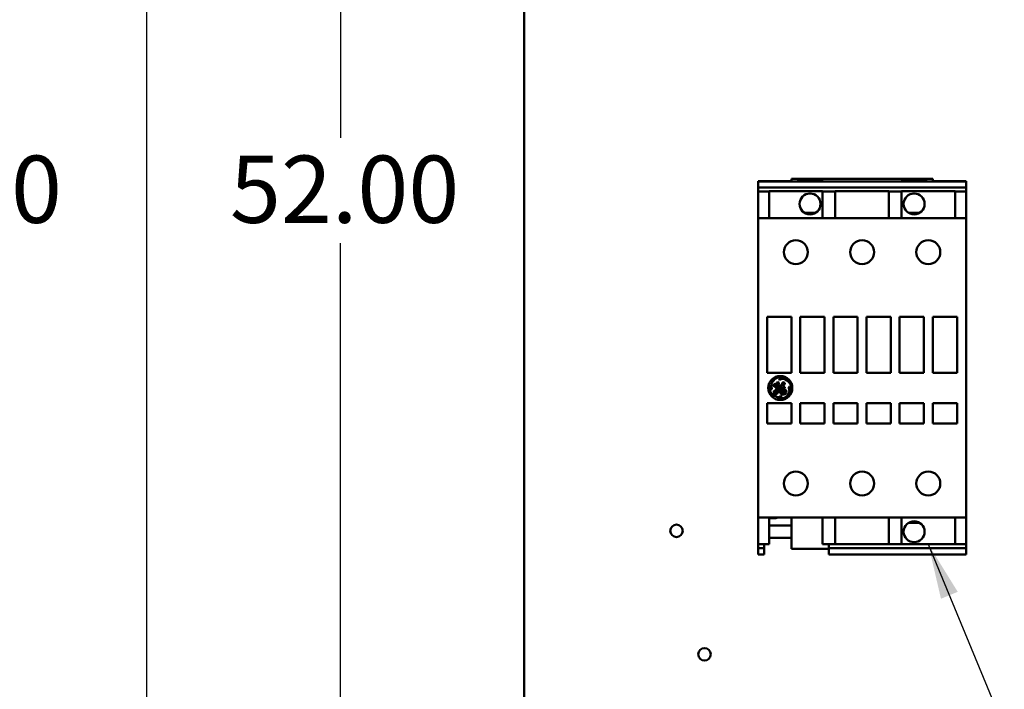
# Model space of a CAD drawing. Units: inches. Extents: x 2 to 86, y 1 to 67.
# Drawn here: x 6.7 to 13.7, y 34.9 to 39.7 of the extents above; entities that cross this region are included whole.
import ezdxf

# ---------------------------------------------------------------- set-up
doc = ezdxf.new("R2010")
doc.units = ezdxf.units.IN
doc.header["$LTSCALE"] = 4
doc.header["$MEASUREMENT"] = 0
for name, color, linetype, lineweight in [('Dimension (ANSI)', 7, 'Continuous', 25), ('Symbol (ANSI)', 7, 'Continuous', 25), ('Visible (ANSI)', 7, 'Continuous', 50)]:
    doc.layers.add(name, color=color, linetype=linetype, lineweight=lineweight)
doc.styles.add('Note Text (ANSI)', font='tahoma.ttf')
doc.dimstyles.new('Default (ANSI)', dxfattribs={"dimscale": 4, "dimtxt": 0.12, "dimasz": 0.098425, "dimexe": 0.125, "dimexo": 0.0625, "dimgap": 0.031496, "dimtad": 0, "dimtih": 1, "dimtoh": 1, "dimrnd": 1e-08, "dimzin": 0, "dimdsep": 46, "dimtxsty": 'Note Text (ANSI)', "dimcen": 0.09, "dimdle": 0.393701, "dimclrd": 256, "dimclre": 256, "dimclrt": 256, "dimadec": 0, "dimazin": 1, "dimtfac": 1, "dimtofl": 0, "dimtmove": 0, "dimatfit": 3, "dimfxl": 1, "dimtolj": 1, "dimtzin": 4, "dimlwd": -1, "dimlwe": -1, "dimarcsym": 0})
doc.dimstyles.new('Default (ANSI)$7', dxfattribs={"dimscale": 4, "dimtxt": 0.12, "dimasz": 0.098425, "dimexe": 0.125, "dimexo": 0.0625, "dimgap": 0.031496, "dimtad": 0, "dimtih": 1, "dimtoh": 1, "dimrnd": 1e-08, "dimzin": 0, "dimdsep": 46, "dimtxsty": 'Note Text (ANSI)', "dimcen": 0.09, "dimdle": 0.393701, "dimclrd": 256, "dimclre": 256, "dimclrt": 256, "dimadec": 0, "dimazin": 1, "dimtfac": 1, "dimtofl": 0, "dimtmove": 0, "dimatfit": 3, "dimfxl": 1, "dimtolj": 1, "dimtzin": 4, "dimlwd": -1, "dimlwe": -1, "dimarcsym": 0})

# ---------------------------------------------------------------- blocks, each defined once
blk = doc.blocks.new('*D38')
at = {"layer": 'Defpoints', "color": 0, "transparency": 16777216}
for p in [(8.9587, 53.2954), (10.5335, 53.2954), (10.5335, 23.5811)]:
    blk.add_point(p, dxfattribs=at)
at = {"layer": 'Dimension (ANSI)', "transparency": 16777216}
for p, q in [((10.2835, 53.2954), (8.4587, 53.2954)), ((8.9587, 52.9017), (8.9587, 38.8142)), ((8.9587, 23.9748), (8.9587, 38.0623)), ((10.2835, 23.5811), (8.4587, 23.5811))]:
    blk.add_line(p, q, dxfattribs=at)
for points in [[(8.8931, 52.9017), (9.0243, 52.9017), (8.9587, 53.2954)], [(8.8931, 23.9748), (9.0243, 23.9748), (8.9587, 23.5811)]]:
    blk.add_solid(points, dxfattribs=at)
at = {"layer": 'Dimension (ANSI)', "transparency": 16777216, "insert": (8.1713, 38.6883), "char_height": 0.48, "attachment_point": 1, "style": 'Note Text (ANSI)'}
blk.add_mtext('\\A1;52.00', dxfattribs=at)
blk = doc.blocks.new('*D39')
at = {"layer": 'Defpoints', "color": 0, "transparency": 16777216}
for p in [(11.3689, 54.0611), (7.5755, 22.9183), (11.3678, 22.9183)]:
    blk.add_point(p, dxfattribs=at)
at = {"layer": 'Dimension (ANSI)', "transparency": 16777216}
for p, q in [((11.1189, 54.0611), (7.0755, 54.0611)), ((7.5755, 53.6674), (7.5755, 32.9273)), ((7.5755, 23.312), (7.5755, 32.1756)), ((11.1178, 22.9183), (7.0755, 22.9183))]:
    blk.add_line(p, q, dxfattribs=at)
for points in [[(7.5099, 53.6674), (7.6411, 53.6674), (7.5755, 54.0611)], [(7.5099, 23.312), (7.6411, 23.312), (7.5755, 22.9183)]]:
    blk.add_solid(points, dxfattribs=at)
at = {"layer": 'Dimension (ANSI)', "transparency": 16777216, "insert": (6.7881, 32.8013), "char_height": 0.48, "attachment_point": 1, "style": 'Note Text (ANSI)'}
blk.add_mtext('\\A1;54.50', dxfattribs=at)
blk = doc.blocks.new('*D41')
at = {"layer": 'Defpoints', "color": 0, "transparency": 16777216}
for p in [(6.124, 54.4383), (10.5335, 54.4383), (12.1021, 22.4383)]:
    blk.add_point(p, dxfattribs=at)
at = {"layer": 'Dimension (ANSI)', "transparency": 16777216}
for p, q in [((10.2835, 54.4383), (5.624, 54.4383)), ((6.124, 54.0446), (6.124, 38.8141)), ((6.124, 22.832), (6.124, 38.0624)), ((11.8521, 22.4383), (5.624, 22.4383))]:
    blk.add_line(p, q, dxfattribs=at)
for points in [[(6.0584, 54.0446), (6.1897, 54.0446), (6.124, 54.4383)], [(6.0584, 22.832), (6.1897, 22.832), (6.124, 22.4383)]]:
    blk.add_solid(points, dxfattribs=at)
at = {"layer": 'Dimension (ANSI)', "transparency": 16777216, "insert": (5.3367, 38.6881), "char_height": 0.48, "attachment_point": 1, "style": 'Note Text (ANSI)'}
blk.add_mtext('\\A1;56.00', dxfattribs=at)

msp = doc.modelspace()

# ---------------------------------------------------------------- linework, layer by layer
at = {"layer": 'Visible (ANSI)'}
for p, q in [((10.2706, 53.1468), (10.2706, 23.7297)), ((11.9383, 38.5066), (12.1768, 38.5066)), ((11.9383, 38.504), (11.9383, 38.5066)), ((13.4231, 38.504), (11.9383, 38.504)), ((11.9383, 38.4972), (11.9383, 38.504)), ((11.9383, 38.4753), (11.9383, 38.4972)), ((13.1846, 38.5231), (12.1768, 38.5231)), ((12.1768, 38.5231), (12.1768, 38.5066)), ((12.224, 38.504), (12.224, 38.5138)), ((12.395, 38.5138), (12.224, 38.5138)), ((12.395, 38.504), (12.395, 38.5138)), ((12.9664, 38.504), (12.9664, 38.5138)), ((13.1374, 38.5138), (12.9664, 38.5138)), ((13.1374, 38.504), (13.1374, 38.5138)), ((13.1846, 38.5231), (13.1846, 38.5066)), ((13.4231, 38.5066), (13.1846, 38.5066)), ((13.4231, 38.504), (13.4231, 38.5066)), ((13.4231, 38.4972), (13.4231, 38.504)), ((13.4231, 38.4753), (13.4231, 38.4972)), ((11.9383, 38.4753), (11.9383, 38.4708)), ((11.9383, 38.4698), (11.9383, 38.4708)), ((11.9383, 38.4672), (11.9383, 38.4698)), ((11.9383, 38.465), (11.9383, 38.4672)), ((11.9383, 38.4613), (11.9383, 38.465)), ((13.4231, 38.4613), (11.9383, 38.4613)), ((11.9383, 38.4613), (11.9383, 38.4573)), ((11.9383, 38.4371), (11.9383, 38.4573)), ((11.9383, 38.4332), (11.9383, 38.4371)), ((12.017, 38.4332), (11.9383, 38.4332)), ((11.9383, 38.4332), (11.9383, 38.4299)), ((11.9383, 38.3707), (11.9383, 38.4299)), ((12.017, 38.4347), (12.017, 38.4332)), ((12.3995, 38.4347), (12.017, 38.4347)), ((12.017, 38.4332), (12.017, 38.4299)), ((12.017, 38.3707), (12.017, 38.4299)), ((12.3995, 38.4347), (12.3995, 38.4332)), ((12.3995, 38.4332), (12.3995, 38.4299)), ((12.4895, 38.4332), (12.3995, 38.4332)), ((12.3995, 38.3707), (12.3995, 38.4299)), ((12.4895, 38.4347), (12.4895, 38.4332)), ((12.8719, 38.4347), (12.4895, 38.4347)), ((12.4895, 38.4332), (12.4895, 38.4299)), ((12.4895, 38.3707), (12.4895, 38.4299)), ((12.8719, 38.4347), (12.8719, 38.4332)), ((12.8719, 38.4332), (12.8719, 38.4299)), ((12.9619, 38.4332), (12.8719, 38.4332)), ((12.8719, 38.3707), (12.8719, 38.4299)), ((12.9619, 38.4347), (12.9619, 38.4332)), ((13.3444, 38.4347), (12.9619, 38.4347)), ((12.9619, 38.4332), (12.9619, 38.4299)), ((12.9619, 38.3707), (12.9619, 38.4299)), ((13.3444, 38.4347), (13.3444, 38.4332)), ((13.3444, 38.4332), (13.3444, 38.4299)), ((13.4231, 38.4332), (13.3444, 38.4332)), ((13.3444, 38.3707), (13.3444, 38.4299)), ((13.4231, 38.4753), (13.4231, 38.4708)), ((13.4231, 38.4698), (13.4231, 38.4708)), ((13.4231, 38.4672), (13.4231, 38.4698)), ((13.4231, 38.465), (13.4231, 38.4672)), ((13.4231, 38.4613), (13.4231, 38.465)), ((13.4231, 38.4613), (13.4231, 38.4573)), ((13.4231, 38.4371), (13.4231, 38.4573)), ((13.4231, 38.4332), (13.4231, 38.4371)), ((13.4231, 38.4332), (13.4231, 38.4299)), ((13.4231, 38.3707), (13.4231, 38.4299)), ((11.9383, 38.3707), (11.9383, 38.3629)), ((11.9383, 38.2419), (11.9383, 38.3629)), ((12.017, 38.3707), (12.017, 38.3629)), ((12.017, 38.2419), (12.017, 38.3629)), ((12.3995, 38.3707), (12.3995, 38.3629)), ((12.3995, 38.2419), (12.3995, 38.3629)), ((12.4895, 38.3707), (12.4895, 38.3629)), ((12.4895, 38.2419), (12.4895, 38.3629)), ((12.8719, 38.3707), (12.8719, 38.3629)), ((12.8719, 38.2419), (12.8719, 38.3629)), ((12.9619, 38.3707), (12.9619, 38.3629)), ((12.9619, 38.2419), (12.9619, 38.3629)), ((13.3444, 38.3707), (13.3444, 38.3629)), ((13.3444, 38.2419), (13.3444, 38.3629)), ((13.4231, 38.3707), (13.4231, 38.3629)), ((13.4231, 38.2419), (13.4231, 38.3629)), ((12.017, 38.2419), (11.9383, 38.2419)), ((11.9383, 38.2412), (11.9383, 38.2419)), ((11.9383, 38.2412), (11.9383, 38.2367)), ((11.9383, 37.7627), (11.9383, 38.2367)), ((12.017, 38.2412), (12.017, 38.2419)), ((12.3995, 38.2412), (12.017, 38.2412)), ((12.3477, 38.279), (12.2713, 38.279)), ((12.3995, 38.2412), (12.3995, 38.2419)), ((12.4895, 38.2419), (12.3995, 38.2419)), ((12.4895, 38.2412), (12.4895, 38.2419)), ((12.8719, 38.2412), (12.4895, 38.2412)), ((12.8719, 38.2412), (12.8719, 38.2419)), ((12.9619, 38.2419), (12.8719, 38.2419)), ((12.9619, 38.2412), (12.9619, 38.2419)), ((13.3444, 38.2412), (12.9619, 38.2412)), ((13.0901, 38.279), (13.0137, 38.279)), ((13.3444, 38.2412), (13.3444, 38.2419)), ((13.4231, 38.2419), (13.3444, 38.2419)), ((13.4231, 38.2412), (13.4231, 38.2419)), ((13.4231, 38.2412), (13.4231, 38.2367)), ((13.4231, 37.7627), (13.4231, 38.2367)), ((11.9383, 37.7582), (11.9383, 37.7627)), ((11.9383, 37.7567), (11.9383, 37.7582)), ((11.9383, 37.7567), (11.9383, 37.7522)), ((11.9383, 36.5944), (11.9383, 37.7522)), ((13.4231, 37.7582), (13.4231, 37.7627)), ((13.4231, 37.7567), (13.4231, 37.7582)), ((13.4231, 37.7567), (13.4231, 37.7522)), ((13.4231, 36.5944), (13.4231, 37.7522)), ((12.0035, 37.5378), (12.0035, 37.1373)), ((12.1768, 37.5378), (12.0035, 37.5378)), ((12.1768, 37.1373), (12.1768, 37.5378)), ((12.2398, 37.5378), (12.2398, 37.1373)), ((12.413, 37.5378), (12.2398, 37.5378)), ((12.413, 37.1373), (12.413, 37.5378)), ((12.476, 37.5378), (12.476, 37.1373)), ((12.6492, 37.5378), (12.476, 37.5378)), ((12.6492, 37.1373), (12.6492, 37.5378)), ((12.8854, 37.5378), (12.7122, 37.5378)), ((12.7122, 37.5378), (12.7122, 37.1373)), ((12.8854, 37.1373), (12.8854, 37.5378)), ((13.1217, 37.5378), (12.9484, 37.5378)), ((12.9484, 37.5378), (12.9484, 37.1373)), ((13.1217, 37.1373), (13.1217, 37.5378)), ((13.3579, 37.5378), (13.1846, 37.5378)), ((13.1846, 37.5378), (13.1846, 37.1373)), ((13.3579, 37.1373), (13.3579, 37.5378)), ((12.0035, 37.1373), (12.1768, 37.1373)), ((12.0345, 37.0632), (12.06, 37.0955)), ((12.09, 37.1003), (12.0865, 37.0944)), ((12.0865, 37.0944), (12.0911, 37.0885)), ((12.1025, 37.1036), (12.09, 37.1003)), ((12.0911, 37.0885), (12.1103, 37.0953)), ((12.1241, 37.1004), (12.1025, 37.1036)), ((12.1103, 37.0953), (12.129, 37.0925)), ((12.129, 37.0925), (12.1426, 37.0847)), ((12.2398, 37.1373), (12.413, 37.1373)), ((12.476, 37.1373), (12.6492, 37.1373)), ((12.7122, 37.1373), (12.8854, 37.1373)), ((12.9484, 37.1373), (13.1217, 37.1373)), ((13.1846, 37.1373), (13.3579, 37.1373)), ((12.0238, 37.0479), (12.0238, 37.033)), ((12.0238, 37.033), (12.0292, 37.0179)), ((12.0292, 37.0179), (12.0377, 37.0201)), ((12.0313, 37.0418), (12.0345, 37.0632)), ((12.0377, 37.0269), (12.0313, 37.0418)), ((12.0377, 37.0201), (12.0377, 37.0269)), ((12.0518, 37.0582), (12.0497, 37.045)), ((12.0497, 37.045), (12.0572, 37.0371)), ((12.0802, 37.027), (12.0507, 37.0066)), ((12.0572, 37.0574), (12.0518, 37.0582)), ((12.0566, 37.0452), (12.0572, 37.0574)), ((12.0605, 37.0422), (12.0566, 37.0452)), ((12.0572, 37.0371), (12.061, 37.0371)), ((12.0627, 37.0526), (12.0605, 37.0422)), ((12.061, 37.0371), (12.0681, 37.0278)), ((12.0697, 37.0662), (12.0627, 37.0526)), ((12.068, 37.0434), (12.0706, 37.0564)), ((12.0781, 37.0524), (12.068, 37.0434)), ((12.0681, 37.0278), (12.0802, 37.0308)), ((12.0685, 37.037), (12.0808, 37.0455)), ((12.0713, 37.0334), (12.0685, 37.037)), ((12.0803, 37.0704), (12.0697, 37.0662)), ((12.0706, 37.0564), (12.0789, 37.0634)), ((12.0771, 37.0348), (12.0713, 37.0334)), ((12.0787, 37.019), (12.0727, 36.9985)), ((12.0746, 37.0168), (12.0787, 37.019)), ((12.0827, 37.0401), (12.0771, 37.0348)), ((12.0824, 37.0617), (12.0781, 37.0524)), ((12.0789, 37.0634), (12.0824, 37.0617)), ((12.0802, 37.0308), (12.0802, 37.027)), ((12.0878, 37.0677), (12.0803, 37.0704)), ((12.0808, 37.0455), (12.0878, 37.0592)), ((12.0853, 37.0476), (12.0827, 37.0401)), ((12.0832, 37.0016), (12.0867, 37.023)), ((12.0907, 37.0513), (12.0853, 37.0476)), ((12.0867, 37.023), (12.1079, 37.0362)), ((12.0869, 37.0369), (12.0947, 37.0483)), ((12.1051, 37.0426), (12.0869, 37.03)), ((12.0869, 37.03), (12.0869, 37.0369)), ((12.0878, 37.0592), (12.0878, 37.0677)), ((12.0947, 37.0483), (12.0907, 37.0513)), ((12.0956, 37.019), (12.0931, 37.0037)), ((12.1097, 37.0337), (12.0956, 37.019)), ((12.1024, 37.0125), (12.1083, 37.0254)), ((12.1061, 37.0558), (12.1051, 37.0426)), ((12.1148, 37.0687), (12.1061, 37.0558)), ((12.1079, 37.0362), (12.1097, 37.0337)), ((12.1083, 37.0254), (12.1169, 37.0301)), ((12.1141, 37.0181), (12.1103, 37.0074)), ((12.1122, 37.0463), (12.1164, 37.0607)), ((12.1226, 37.0593), (12.1122, 37.0463)), ((12.114, 37.0403), (12.1281, 37.0551)), ((12.1175, 37.0366), (12.114, 37.0403)), ((12.1262, 37.0212), (12.1141, 37.0181)), ((12.1237, 37.0705), (12.1148, 37.0687)), ((12.1164, 37.0607), (12.1204, 37.0641)), ((12.1169, 37.0301), (12.1286, 37.0301)), ((12.1294, 37.0354), (12.1175, 37.0366)), ((12.1204, 37.0641), (12.1226, 37.063)), ((12.1226, 37.063), (12.1226, 37.0593)), ((12.1303, 37.0655), (12.1237, 37.0705)), ((12.1365, 37.0158), (12.1262, 37.0212)), ((12.1281, 37.0551), (12.1303, 37.0655)), ((12.1286, 37.0301), (12.1294, 37.0354)), ((12.1426, 37.0847), (12.1614, 37.0698)), ((12.1623, 37.0402), (12.1574, 37.0364)), ((12.1574, 37.0364), (12.1574, 37.0296)), ((12.1574, 37.0296), (12.164, 37.0079)), ((12.171, 37.0291), (12.1623, 37.0402)), ((12.1684, 37.0046), (12.171, 37.0291)), ((12.075, 36.9635), (12.0392, 36.981)), ((12.0507, 37.0066), (12.0477, 36.9878)), ((12.0477, 36.9878), (12.0546, 36.9818)), ((12.0546, 36.9818), (12.0716, 36.9843)), ((12.0548, 36.9914), (12.0563, 37.0013)), ((12.0598, 36.9889), (12.0548, 36.9914)), ((12.0563, 37.0013), (12.0746, 37.0168)), ((12.0664, 36.9919), (12.0598, 36.9889)), ((12.0727, 36.9985), (12.0664, 36.9919)), ((12.0716, 36.9843), (12.0832, 37.0016)), ((12.0733, 36.9578), (12.0916, 36.9558)), ((12.0899, 36.9635), (12.075, 36.9635)), ((12.1021, 36.9705), (12.0899, 36.9635)), ((12.0916, 36.9558), (12.1069, 36.9605)), ((12.0931, 37.0037), (12.1001, 36.9884)), ((12.1001, 36.9884), (12.1137, 36.9813)), ((12.108, 36.9676), (12.1021, 36.9705)), ((12.1048, 36.9955), (12.1024, 37.0125)), ((12.1135, 36.9889), (12.1048, 36.9955)), ((12.1069, 36.9605), (12.108, 36.9676)), ((12.1103, 37.0074), (12.1142, 36.9988)), ((12.1266, 36.9908), (12.1135, 36.9889)), ((12.1137, 36.9813), (12.1319, 36.9859)), ((12.1142, 36.9988), (12.1211, 36.9977)), ((12.1193, 37.0125), (12.1255, 37.0145)), ((12.1193, 37.0067), (12.1193, 37.0125)), ((12.1227, 37.0012), (12.1193, 37.0067)), ((12.1211, 36.9977), (12.1227, 37.0012)), ((12.1255, 37.0145), (12.1311, 37.0102)), ((12.1325, 37.0008), (12.1266, 36.9908)), ((12.1311, 37.0102), (12.1325, 37.0008)), ((12.1319, 36.9859), (12.1404, 37.0005)), ((12.1404, 37.0005), (12.1365, 37.0158)), ((12.164, 37.0079), (12.1465, 36.9721)), ((12.1681, 37.0029), (12.1684, 37.0046)), ((12.0035, 36.9213), (12.0035, 36.7751)), ((12.1768, 36.9213), (12.0035, 36.9213)), ((12.1768, 36.7751), (12.1768, 36.9213)), ((12.2398, 36.9213), (12.2398, 36.7751)), ((12.413, 36.9213), (12.2398, 36.9213)), ((12.413, 36.7751), (12.413, 36.9213)), ((12.476, 36.9213), (12.476, 36.7751)), ((12.6492, 36.9213), (12.476, 36.9213)), ((12.6492, 36.7751), (12.6492, 36.9213)), ((12.8854, 36.9213), (12.7122, 36.9213)), ((12.7122, 36.9213), (12.7122, 36.7751)), ((12.8854, 36.7751), (12.8854, 36.9213)), ((13.1217, 36.9213), (12.9484, 36.9213)), ((12.9484, 36.9213), (12.9484, 36.7751)), ((13.1217, 36.7751), (13.1217, 36.9213)), ((13.3579, 36.9213), (13.1846, 36.9213)), ((13.1846, 36.9213), (13.1846, 36.7751)), ((13.3579, 36.7751), (13.3579, 36.9213)), ((12.0035, 36.7751), (12.1768, 36.7751)), ((12.2398, 36.7751), (12.413, 36.7751)), ((12.476, 36.7751), (12.6492, 36.7751)), ((12.7122, 36.7751), (12.8854, 36.7751)), ((12.9484, 36.7751), (13.1217, 36.7751)), ((13.1846, 36.7751), (13.3579, 36.7751)), ((11.9383, 36.5944), (11.9383, 36.5899)), ((11.9383, 36.5885), (11.9383, 36.5899)), ((11.9383, 36.584), (11.9383, 36.5885)), ((11.9383, 36.1099), (11.9383, 36.584)), ((13.4231, 36.5944), (13.4231, 36.5899)), ((13.4231, 36.5885), (13.4231, 36.5899)), ((13.4231, 36.584), (13.4231, 36.5885)), ((13.4231, 36.584), (13.4231, 36.1099)), ((11.9383, 36.1099), (11.9383, 36.1054)), ((11.9383, 36.1047), (11.9383, 36.1054)), ((11.9383, 35.9839), (11.9383, 36.1047)), ((12.017, 36.1047), (11.9383, 36.1047)), ((12.3995, 36.1054), (12.017, 36.1054)), ((12.017, 36.1047), (12.017, 36.1054)), ((12.017, 35.9839), (12.017, 36.1047)), ((12.1768, 36.1054), (12.1768, 35.882)), ((12.3995, 36.1047), (12.3995, 36.1054)), ((12.4895, 36.1047), (12.3995, 36.1047)), ((12.3995, 35.9839), (12.3995, 36.1047)), ((12.8719, 36.1054), (12.4895, 36.1054)), ((12.4895, 36.1047), (12.4895, 36.1054)), ((12.4895, 35.9839), (12.4895, 36.1047)), ((12.8719, 36.1047), (12.8719, 36.1054)), ((12.9619, 36.1047), (12.8719, 36.1047)), ((12.8719, 35.9839), (12.8719, 36.1047)), ((13.3444, 36.1054), (12.9619, 36.1054)), ((12.9619, 36.1047), (12.9619, 36.1054)), ((12.9619, 35.9839), (12.9619, 36.1047)), ((13.3444, 36.1047), (13.3444, 36.1054)), ((13.4231, 36.1047), (13.3444, 36.1047)), ((13.3444, 35.9839), (13.3444, 36.1047)), ((13.4231, 36.1099), (13.4231, 36.1054)), ((13.4231, 36.1047), (13.4231, 36.1054)), ((13.4231, 35.9839), (13.4231, 36.1047)), ((12.0508, 36.0992), (12.017, 36.0992)), ((12.017, 36.0485), (12.1768, 36.0485)), ((13.0901, 36.0676), (13.0137, 36.0676)), ((11.9383, 35.976), (11.9383, 35.9839)), ((11.9383, 35.9137), (11.9383, 35.976)), ((12.017, 35.976), (12.017, 35.9839)), ((12.017, 35.9137), (12.017, 35.976)), ((12.3995, 35.976), (12.3995, 35.9839)), ((12.3995, 35.9137), (12.3995, 35.976)), ((12.4895, 35.976), (12.4895, 35.9839)), ((12.4895, 35.9137), (12.4895, 35.976)), ((12.8719, 35.976), (12.8719, 35.9839)), ((12.8719, 35.9137), (12.8719, 35.976)), ((12.9619, 35.976), (12.9619, 35.9839)), ((12.9619, 35.9137), (12.9619, 35.976)), ((13.3444, 35.976), (13.3444, 35.9839)), ((13.3444, 35.9137), (13.3444, 35.976)), ((13.4231, 35.976), (13.4231, 35.9839)), ((13.4231, 35.9137), (13.4231, 35.976)), ((12.017, 35.9137), (11.9383, 35.9137)), ((11.9383, 35.8968), (11.9383, 35.9137)), ((11.9383, 35.8968), (11.9383, 35.8855)), ((11.9833, 35.8968), (11.9833, 35.9137)), ((11.9833, 35.8968), (11.9833, 35.8855)), ((12.1768, 35.959), (12.017, 35.959)), ((12.4895, 35.9137), (12.3995, 35.9137)), ((12.4445, 35.8968), (12.4445, 35.9137)), ((12.4445, 35.8968), (12.4445, 35.8855)), ((12.4895, 35.9137), (12.8719, 35.9137)), ((12.9619, 35.9137), (12.8719, 35.9137)), ((12.9619, 35.9137), (13.3444, 35.9137)), ((13.4231, 35.9137), (13.3444, 35.9137)), ((13.4231, 35.8968), (13.4231, 35.9137)), ((13.4231, 35.8968), (13.4231, 35.8855)), ((11.9383, 35.8853), (11.9383, 35.8855)), ((11.9833, 35.8853), (11.9383, 35.8853)), ((11.9383, 35.8817), (11.9383, 35.8853)), ((11.9383, 35.8794), (11.9383, 35.8817)), ((11.9383, 35.8758), (11.9383, 35.8794)), ((11.9383, 35.8758), (11.9383, 35.8714)), ((11.9383, 35.8494), (11.9383, 35.8714)), ((11.9383, 35.8494), (11.9383, 35.8426)), ((11.9383, 35.8415), (11.9383, 35.8426)), ((11.9833, 35.8415), (11.9383, 35.8415)), ((11.9833, 35.8853), (11.9833, 35.8855)), ((11.9833, 35.8817), (11.9833, 35.8853)), ((11.9833, 35.8817), (11.9833, 35.8794)), ((11.9833, 35.8758), (11.9833, 35.8794)), ((11.9833, 35.8758), (11.9833, 35.8714)), ((11.9833, 35.8494), (11.9833, 35.8714)), ((11.9833, 35.8494), (11.9833, 35.8426)), ((11.9833, 35.8415), (11.9833, 35.8426)), ((12.1768, 35.882), (12.4445, 35.882)), ((12.4445, 35.8853), (12.4445, 35.8855)), ((12.4445, 35.8817), (12.4445, 35.8853)), ((13.4231, 35.8853), (12.4445, 35.8853)), ((12.4445, 35.8817), (12.4445, 35.8794)), ((12.4445, 35.8758), (12.4445, 35.8794)), ((12.4445, 35.8758), (12.4445, 35.8714)), ((12.4445, 35.8494), (12.4445, 35.8714)), ((12.4445, 35.8494), (12.4445, 35.8426)), ((12.4445, 35.8415), (12.4445, 35.8426)), ((13.4231, 35.8415), (12.4445, 35.8415)), ((13.4231, 35.8853), (13.4231, 35.8855)), ((13.4231, 35.8817), (13.4231, 35.8853)), ((13.4231, 35.8794), (13.4231, 35.8817)), ((13.4231, 35.8758), (13.4231, 35.8794)), ((13.4231, 35.8758), (13.4231, 35.8714)), ((13.4231, 35.8494), (13.4231, 35.8714)), ((13.4231, 35.8494), (13.4231, 35.8426)), ((13.4231, 35.8415), (13.4231, 35.8426))]:
    msp.add_line(p, q, dxfattribs=at)
for centre, radius in [((12.3095, 38.3432), 0.0747), ((13.0519, 38.3432), 0.0747), ((12.2083, 37.999), 0.0855), ((12.6807, 37.999), 0.0855), ((13.1532, 37.999), 0.0855), ((12.0973, 37.0296), 0.0855), ((12.2083, 36.3477), 0.0855), ((12.6807, 36.3477), 0.0855), ((13.1532, 36.3477), 0.0855), ((11.3563, 36.0097), 0.0446), ((13.0519, 36.0035), 0.0747), ((11.5563, 35.1285), 0.0446)]:
    msp.add_circle(centre, radius, dxfattribs=at)
for centre, radius, start, end in [((12.0973, 37.0296), 0.0757, 69.25226, 119.48153), ((12.0973, 37.0296), 0.0757, 165.98198, 219.89437), ((12.0973, 37.0296), 0.0757, 339.34992, 32.04871), ((12.0973, 37.0296), 0.0757, 251.5783, 310.55068), ((12.0508, 36.1611), 0.0619, 270, 295.89842)]:
    msp.add_arc(centre, radius, start, end, dxfattribs=at)

# ---------------------------------------------------------------- dimensions: what is measured, and where the dimension line sits
at = {"layer": 'Dimension (ANSI)'}
for base, p1, p2, angle, picture, middle in [((6.124, 54.4383), (12.1021, 22.4383), (10.5335, 54.4383), 90, '*D41', (6.124, 38.4383)), ((7.5755, 22.9183), (11.3689, 54.0611), (11.3678, 22.9183), 90, '*D39', (7.5755, 32.5514)), ((8.9587, 53.2954), (10.5335, 23.5811), (10.5335, 53.2954), 270, '*D38', (8.9587, 38.4383))]:
    dim = msp.add_linear_dim(base=base, p1=p1, p2=p2, angle=angle, dimstyle='Default (ANSI)', override={"dimgap": 0.031496, "dimdec": 2, "dimlfac": 1.75, "dimtol": 0, "dimlim": 0, "dimtp": 0, "dimtm": 0, "dimtdec": 2, "dimatfit": 1}, dxfattribs=at)
    dim.commit()
    dim.dimension.update_dxf_attribs({"geometry": picture, "text_midpoint": middle, "dimtype": 160})

# ---------------------------------------------------------------- leaders
at = {"layer": 'Symbol (ANSI)', "annotation_type": 0, "has_hookline": 1, "hookline_direction": 1, "text_width": 0.2063}
msp.add_leader([(13.1532, 35.9137), (15.0276, 31.3703), (20.6426, 31.3492)], dimstyle='Default (ANSI)$7', override={"dimtad": 0}, dxfattribs=at)

doc.saveas('drawing.dxf')
